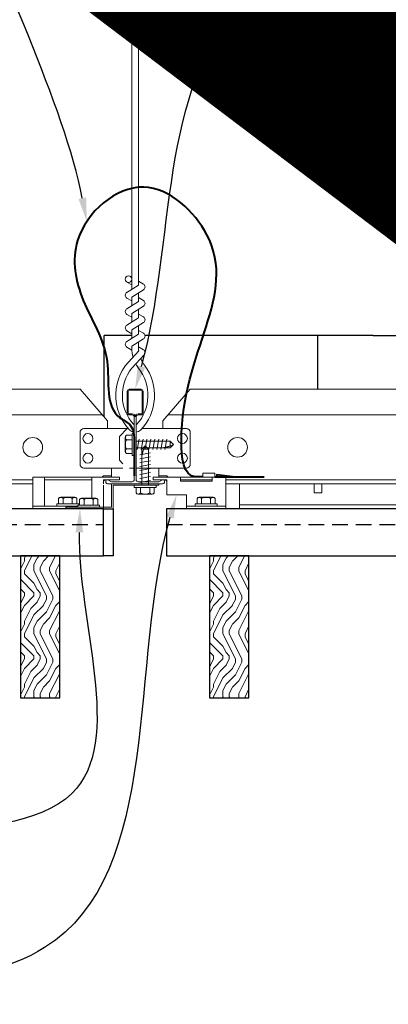
# Model space of a CAD drawing. Units: inches. Extents: x -1 to 3506, y -3 to 1152.
# Drawn here: x 1066 to 1072, y 714 to 729 of the extents above; entities that cross this region are included whole.
import ezdxf
from ezdxf import colors
from ezdxf.entities.mleader import LeaderData, LeaderLine
from ezdxf.enums import TextEntityAlignment as Align
from ezdxf.math import Vec2, Vec3

# ---------------------------------------------------------------- set-up
doc = ezdxf.new("R2010")
doc.units = ezdxf.units.IN
doc.header["$MEASUREMENT"] = 0
doc.linetypes.add('HIDDEN', pattern=[0.375, 0.25, -0.125])
for name, color, linetype, lineweight in [('E-LITE-CLNG', 7, 'Continuous', 25), ('Z-ANNO-NOTE', 7, 'Continuous', 35), ('Z-CLNG-SUSP', 3, 'Continuous', 18), ('Z-CLNG-TEES', 3, 'Continuous', 18), ('Z-CLNG-WOOD', 5, 'Continuous', 25), ('Z-CLNG-WOOD-PATT', 2, 'Continuous', 15)]:
    doc.layers.add(name, color=color, linetype=linetype, lineweight=lineweight)
doc.layers.add('Z-ANNO-NPLT', color=252, linetype='Continuous', lineweight=35, plot=False)
doc.styles.add('1-4', font='arial.ttf', dxfattribs={"height": 0.375})
doc.styles.get("Standard").update_dxf_attribs({"font": 'arial.ttf', "height": 0.09375})

msp = doc.modelspace()

# ---------------------------------------------------------------- hatches: boundary and pattern name
at = {"layer": 'Z-CLNG-WOOD-PATT'}
h = msp.add_hatch(dxfattribs=at)
h.set_pattern_fill('ENDGRAIN', color=256, angle=90)
h.set_pattern_definition([(90, (-411, 1.338), (-1, 1), [0.05, -0.95]), (90, (-411.1, 0.638), (-1, 1), [0.1, -0.9]), (90, (-411.15, 1.288), (-1, 1), [0.05, -0.95]), (90, (-411.25, 0.688), (-1, 1), [0.05, -0.95]), (90, (-411.3, 1.288), (-1, 1), [0.05, -0.95]), (90, (-411.35, 0.738), (-1, 1), [0.05, -0.95]), (90, (-411.4, 1.288), (-1, 1), [0.05, -0.95]), (90, (-411.5, 0.738), (-1, 1), [0.05, -0.55, 0.05, -0.35]), (90, (-411.6, 0.738), (-1, 1), [0.1, -0.5, 0.05, -0.35]), (90, (-411.75, 0.688), (-1, 1), [0.05, -0.15, 0.05, -0.4, 0.05, -0.3]), (90, (-411.85, 0.638), (-1, 1), [0.05, -0.2, 0.1, -0.65]), (90, (-411.9, 1.288), (-1, 1), [0.05, -0.95]), (90, (-411.95, 0.638), (-1, 1), [0.05, -0.25, 0.05, -0.65]), (135, (-411, 0.538), (-1, -3e-16), [0.141421, -1.27279256]), (135, (-411, 1.388), (-1, -3e-16), [0.2828427, -1.13137086]), (135, (-411.5, 1.388), (-1, -3e-16), [0.07071, -1.34350356]), (135, (-411.6, 0.538), (-1, -3e-16), [0.212132, -1.20208156]), (135, (-411.6, 1.388), (-1, -3e-16), [0.3535534, -1.06066016]), (135, (-411.75, 1.388), (-1, -3e-16), [0.212132, -1.20208156]), (45, (-411.85, 1.188), (-2e-16, 1), [0.07071, -1.34350356]), (45, (-411.05, 0.838), (-2e-16, 1), [0.141421, -1.27279256]), (45, (-411.45, 0.888), (-2e-16, 1), [0.141421, -1.27279256]), (45, (-411.25, 1.188), (-2e-16, 1), [0.141421, -1.27279256]), (45, (-411.65, 1.138), (-2e-16, 1), [0.141421, -1.27279256]), (45, (-411.75, 1.188), (-2e-16, 1), [0.212132, -1.20208156]), (45, (-411.15, 0.938), (-2e-16, 1), [0.212132, -1.20208156]), (45, (-411.2, 1.088), (-2e-16, 1), [0.212132, -1.20208156]), (45, (-411.55, 0.938), (-2e-16, 1), [0.212132, -1.20208156]), (45, (-411.6, 1.038), (-2e-16, 1), [0.212132, -1.20208156]), (116.56505, (-411.2, 0.588), (-4e-10, 1), [0.1118034, -2.1242646]), (116.56505, (-411.15, 1.338), (-4e-10, 1), [0.4472136, -1.7888544]), (116.56505, (-411.3, 1.338), (-4e-10, 1), [0.4472136, -1.7888544]), (116.56505, (-411.4, 1.338), (-4e-10, 1), [0.447214, -0.67, 0.22361, -0.89524398]), (116.56505, (-411.55, 1.438), (-4e-10, 1), [0.1118034, -2.1242646]), (116.56505, (-411.9, 0.538), (-4e-10, 1), [0.1118034, -2.1242646]), (116.56505, (-411.9, 1.338), (-4e-10, 1), [0.2236068, -2.0124612]), (63.43495, (-411, 1.088), (4e-10, 1), [0.2236068, -2.0124612]), (63.43495, (-411.25, 0.738), (4e-10, 1), [0.2236068, -2.0124612]), (63.43495, (-411.1, 0.738), (4e-10, 1), [0.1118034, -2.1242612]), (63.43495, (-411.35, 0.788), (4e-10, 1), [0.3354102, -1.9006578]), (63.43495, (-411.35, 0.988), (4e-10, 1), [0.2236068, -2.0124612]), (63.43495, (-411.4, 1.088), (4e-10, 1), [0.2236068, -2.0124612]), (63.43495, (-411.5, 0.788), (4e-10, 1), [0.1118034, -2.1242612]), (63.43495, (-411.6, 0.838), (4e-10, 1), [0.1118034, -2.1242612]), (63.43495, (-411.8, 1.238), (4e-10, 1), [0.1118034, -2.1242612]), (63.43495, (-411.45, 1.188), (4e-10, 1), [0.1118034, -2.1242612]), (63.43495, (-411.75, 0.738), (4e-10, 1), [0.3354102, -1.9006578]), (63.43495, (-411.85, 0.688), (4e-10, 1), [0.2236068, -2.0124612]), (63.43495, (-411.55, 1.238), (4e-10, 1), [0.1118, -1.0062, 0.1118, -1.00626798]), (63.43495, (-411.75, 0.938), (4e-10, 1), [0.2236068, -2.0124612]), (63.43495, (-411.85, 0.988), (4e-10, 1), [0.2236068, -2.0124612]), (63.43495, (-411.95, 0.688), (4e-10, 1), [0.2236068, -2.0124612]), (63.43495, (-411.95, 0.988), (4e-10, 1), [0.2236068, -2.0124612])])
h.paths.add_polyline_path([(1069.1875, 718.722219), (1069.8125, 718.722219), (1069.8125, 720.972219), (1069.1875, 720.972219)])

# ---------------------------------------------------------------- linework, layer by layer
at = {"layer": 'E-LITE-CLNG'}
for p, q in [((1067.51462, 723.180742), (1067.51462, 724.469154)), ((1067.954965, 724.469154), (1067.51462, 724.469154)), ((1071.781991, 724.469154), (1068.163392, 724.469154)), ((1070.90018, 724.469154), (1070.90018, 723.617719))]:
    msp.add_line(p, q, dxfattribs=at)
msp.add_open_spline([(1071.781991, 724.469154), (1072.75337, 724.478321), (1074.828793, 724.49791), (1077.301206, 726.147345), (1079.199134, 726.247915), (1080, 726.290352)], degree=3, knots=[0, 0, 0, 0, 2.863670944, 6.118446658, 8.494462989, 8.494462989, 8.494462989, 8.494462989], dxfattribs=at)
at = {"layer": 'Z-CLNG-SUSP'}
for p, q in [((1067.85064, 722.631181), (1067.85064, 722.854257)), ((1067.95844, 722.887057), (1067.869565, 722.887057)), ((1067.95844, 722.916719), (1067.95844, 722.568719)), ((1067.95844, 722.916719), (1067.99164, 722.916719)), ((1067.99164, 722.916719), (1067.99164, 722.568719)), ((1067.95844, 722.814888), (1067.869565, 722.814888)), ((1068.02289, 722.794649), (1068.56471, 722.794649)), ((1068.038515, 722.660719), (1068.069765, 722.824719)), ((1068.101015, 722.660719), (1068.132265, 722.824719)), ((1068.114131, 722.666789), (1068.16606, 722.718719)), ((1068.140412, 722.666789), (1068.16606, 722.718719)), ((1068.163515, 722.660719), (1068.194765, 722.824719)), ((1068.21799, 722.666789), (1068.16606, 722.718719)), ((1068.226015, 722.660719), (1068.257265, 722.824719)), ((1068.288515, 722.660719), (1068.319765, 722.824719)), ((1068.351015, 722.660719), (1068.382265, 722.824719)), ((1068.413515, 722.660719), (1068.444765, 722.824719)), ((1068.476015, 722.660719), (1068.507265, 722.824719)), ((1068.56471, 722.794649), (1068.61664, 722.742719)), ((1068.56471, 722.794649), (1068.56471, 722.71707)), ((1068.56471, 722.71707), (1068.61664, 722.742719)), ((1068.56471, 722.690789), (1068.61664, 722.742719)), ((1067.95844, 722.67055), (1067.869565, 722.67055)), ((1067.869565, 722.598381), (1067.95844, 722.598381)), ((1067.95844, 722.568719), (1067.99164, 722.568719)), ((1068.02289, 722.690789), (1068.56471, 722.690789)), ((1068.08406, 722.578094), (1068.24806, 722.609344)), ((1068.08406, 722.515594), (1068.24806, 722.546844)), ((1068.114131, 722.093719), (1068.114131, 722.666789)), ((1068.21799, 722.666789), (1068.140412, 722.666789)), ((1068.21799, 722.093719), (1068.21799, 722.666789)), ((1068.08406, 722.453094), (1068.24806, 722.484344)), ((1068.08406, 722.390594), (1068.24806, 722.421844)), ((1068.08406, 722.328094), (1068.24806, 722.359344)), ((1068.08406, 722.265594), (1068.24806, 722.296844)), ((1068.08406, 722.203094), (1068.24806, 722.234344)), ((1066.570265, 721.764219), (1066.570265, 722.222219)), ((1067.319265, 722.180219), (1066.570265, 722.180219)), ((1067.319265, 721.887219), (1067.319265, 722.222219)), ((1067.99206, 722.060519), (1067.99206, 722.093719)), ((1068.34006, 722.093719), (1067.99206, 722.093719)), ((1068.08406, 722.140594), (1068.24806, 722.171844)), ((1068.34006, 722.060519), (1068.34006, 722.093719)), ((1068.726515, 722.180219), (1069.226515, 722.180219)), ((1068.34006, 722.060519), (1067.99206, 722.060519)), ((1066.946265, 721.764219), (1066.382265, 721.764219)), ((1067.095265, 721.779419), (1067.443265, 721.779419)), ((1067.095265, 721.779419), (1067.095265, 721.746219)), ((1067.124927, 721.779419), (1067.124927, 721.868293)), ((1067.380802, 721.887219), (1067.157727, 721.887219)), ((1067.197096, 721.779419), (1067.197096, 721.868293)), ((1067.341434, 721.779419), (1067.341434, 721.868293)), ((1067.413602, 721.868293), (1067.413602, 721.779419)), ((1067.443265, 721.779419), (1067.443265, 721.746219)), ((1069.445265, 721.764219), (1068.820265, 721.764219)), ((1069.306765, 721.797419), (1068.958765, 721.797419)), ((1068.958765, 721.797419), (1068.958765, 721.764219)), ((1069.306765, 721.764219), (1068.958765, 721.764219)), ((1068.988427, 721.886293), (1068.988427, 721.797419)), ((1069.021227, 721.905219), (1069.244302, 721.905219)), ((1069.060596, 721.797419), (1069.060596, 721.886293)), ((1069.204934, 721.797419), (1069.204934, 721.886293)), ((1069.277102, 721.797419), (1069.277102, 721.886293)), ((1069.306765, 721.797419), (1069.306765, 721.764219)), ((1067.095265, 721.746219), (1067.443265, 721.746219))]:
    msp.add_line(p, q, dxfattribs=at)
at = {"layer": 'Z-CLNG-SUSP', "lineweight": 40}
msp.add_line((1069.270265, 722.228327), (1070.051515, 722.228327), dxfattribs=at)
at = {"layer": 'Z-CLNG-SUSP', "extrusion": (0, 0, -1), "flags": 128}
for points in [[(-1067.869565, 722.887057), (-1067.855713, 722.86988), (-1067.853112, 722.850972), (-1067.855713, 722.832065), (-1067.869565, 722.814888)], [(-1067.869565, 722.814888), (-1067.855713, 722.780534), (-1067.853112, 722.742719), (-1067.855713, 722.704904), (-1067.869565, 722.67055)], [(-1067.869565, 722.67055), (-1067.855713, 722.653373), (-1067.853112, 722.634466), (-1067.855713, 722.615559), (-1067.869565, 722.598381)], [(-1067.124927, 721.868293), (-1067.142104, 721.882146), (-1067.161012, 721.884746), (-1067.179919, 721.882146), (-1067.197096, 721.868293)], [(-1067.197096, 721.868293), (-1067.23145, 721.882146), (-1067.269265, 721.884746), (-1067.307079, 721.882146), (-1067.341434, 721.868293)], [(-1067.341434, 721.868293), (-1067.358611, 721.882146), (-1067.377518, 721.884746), (-1067.396425, 721.882146), (-1067.413602, 721.868293)], [(-1069.060596, 721.886293), (-1069.043419, 721.900146), (-1069.024512, 721.902746), (-1069.005604, 721.900146), (-1068.988427, 721.886293)], [(-1069.204934, 721.886293), (-1069.170579, 721.900146), (-1069.132765, 721.902746), (-1069.09495, 721.900146), (-1069.060596, 721.886293)], [(-1069.277102, 721.886293), (-1069.259925, 721.900146), (-1069.241018, 721.902746), (-1069.222111, 721.900146), (-1069.204934, 721.886293)]]:
    msp.add_lwpolyline(points, dxfattribs=at)
at = {"layer": 'Z-CLNG-SUSP', "flags": 128}
for points in [[(1068.46039, 722.690789), (1068.461209, 722.690807), (1068.462137, 722.690861), (1068.463171, 722.690952), (1068.464312, 722.691078), (1068.465559, 722.69124), (1068.466911, 722.691437), (1068.468367, 722.691671), (1068.469926, 722.691939), (1068.471587, 722.692243), (1068.473348, 722.692582), (1068.47521, 722.692956), (1068.477169, 722.693365), (1068.479225, 722.693808), (1068.481377, 722.694284), (1068.483622, 722.694795), (1068.48596, 722.695338), (1068.488389, 722.695915), (1068.490907, 722.696524), (1068.493512, 722.697165), (1068.496203, 722.697838), (1068.498977, 722.698542), (1068.501833, 722.699277), (1068.504769, 722.700041), (1068.507782, 722.700836), (1068.510871, 722.701659), (1068.514034, 722.702512), (1068.517268, 722.703392), (1068.520571, 722.704299), (1068.52394, 722.705233), (1068.527374, 722.706193), (1068.53087, 722.707178), (1068.534426, 722.708188), (1068.538038, 722.709222), (1068.541705, 722.71028), (1068.545425, 722.71136), (1068.549193, 722.712461), (1068.553009, 722.713584), (1068.556869, 722.714727), (1068.56077, 722.715889), (1068.56471, 722.71707)], [(1068.114131, 722.562469), (1068.114149, 722.563288), (1068.114203, 722.564216), (1068.114293, 722.56525), (1068.114419, 722.566391), (1068.114581, 722.567639), (1068.114779, 722.56899), (1068.115012, 722.570446), (1068.115281, 722.572005), (1068.115585, 722.573666), (1068.115924, 722.575428), (1068.116298, 722.577289), (1068.116706, 722.579248), (1068.117149, 722.581304), (1068.117626, 722.583456), (1068.118136, 722.585702), (1068.11868, 722.58804), (1068.119256, 722.590468), (1068.119865, 722.592986), (1068.120506, 722.595591), (1068.121179, 722.598282), (1068.121883, 722.601056), (1068.122618, 722.603912), (1068.123383, 722.606848), (1068.124177, 722.609862), (1068.125001, 722.612951), (1068.125853, 722.616113), (1068.126733, 722.619347), (1068.12764, 722.62265), (1068.128574, 722.626019), (1068.129534, 722.629453), (1068.13052, 722.632949), (1068.13153, 722.636505), (1068.132564, 722.640117), (1068.133621, 722.643785), (1068.134701, 722.647504), (1068.135803, 722.651273), (1068.136925, 722.655088), (1068.138068, 722.658948), (1068.139231, 722.662849), (1068.140412, 722.666789)]]:
    msp.add_lwpolyline(points, dxfattribs=at)
at = {"layer": 'Z-CLNG-SUSP'}
for points in [[(1069.270265, 722.222219), (1069.270265, 722.284219), (1069.082765, 722.284219), (1069.082765, 722.222219)], [(1067.507265, 722.117719), (1067.507265, 722.180219), (1067.757265, 722.180219), (1067.757265, 722.222219), (1066.382265, 722.222219), (1066.382265, 721.722219), (1067.507265, 721.722219), (1067.507265, 722.093719)], [(1069.226515, 722.222219), (1069.226515, 722.159719), (1068.726515, 722.159719), (1068.726515, 722.222219)]]:
    msp.add_lwpolyline(points, dxfattribs=at)
at = {"layer": 'Z-CLNG-SUSP', "lineweight": 40}
msp.add_lwpolyline([(1069.551515, 722.228327), (1069.301515, 722.259577), (1069.301515, 722.228327)], dxfattribs=at)
at = {"layer": 'Z-CLNG-SUSP'}
msp.add_lwpolyline([(1068.382265, 722.093719), (1067.656265, 722.093719), (1067.656265, 721.722219), (1066.906265, 721.722219), (1066.906265, 721.746219), (1067.632265, 721.746219), (1067.632265, 722.117719), (1068.382265, 722.117719)], close=True, dxfattribs=at)
for centre, start, end in [((1067.888526, 722.854257), 120.030108, 180), ((1067.888526, 722.631181), 180, 239.969892), ((1067.157727, 721.849333), 90, 149.969892), ((1067.380802, 721.849333), 30.030108, 90), ((1069.021227, 721.867333), 90, 149.969892), ((1069.244302, 721.867333), 30.030108, 90)]:
    msp.add_arc(centre, 0.037886, start, end, dxfattribs=at)
at = {"layer": 'Z-CLNG-TEES'}
for p, q in [((1044.882265, 723.617719), (1067.132265, 723.617719)), ((1067.569765, 723.117719), (1067.132265, 723.617719)), ((1044.526796, 723.211469), (1067.487734, 723.211469)), ((1068.526796, 723.211469), (1076.996107, 723.211469)), ((1067.569765, 722.992719), (1067.569765, 723.117719)), ((1067.99164, 722.936972), (1067.99164, 723.050556)), ((1068.444765, 722.992719), (1068.444765, 723.117719)), ((1067.132265, 722.430219), (1067.132265, 722.930219)), ((1067.194765, 722.992719), (1067.900913, 722.992719)), ((1067.632265, 722.992719), (1067.569765, 722.992719)), ((1067.757265, 722.867719), (1067.882265, 722.992719)), ((1067.757265, 722.492719), (1067.757265, 722.867719)), ((1067.900913, 722.992719), (1067.882265, 722.992719)), ((1067.900913, 722.992719), (1067.882265, 722.992719)), ((1068.819765, 722.992719), (1068.113616, 722.992719)), ((1068.882265, 722.430219), (1068.882265, 722.930219)), ((1067.757265, 722.492719), (1067.813458, 722.436526)), ((1067.813458, 722.367719), (1067.194765, 722.367719)), ((1067.502389, 722.242719), (1067.481889, 722.222219)), ((1067.632265, 722.242719), (1067.502389, 722.242719)), ((1067.632265, 722.222219), (1067.632265, 722.367719)), ((1067.917317, 722.367719), (1067.99164, 722.367719)), ((1067.99164, 722.367719), (1067.917317, 722.367719)), ((1068.02289, 722.367719), (1068.819765, 722.367719)), ((1068.382265, 722.222219), (1068.382265, 722.367719)), ((1068.382265, 722.242719), (1068.51214, 722.242719)), ((1068.51214, 722.242719), (1068.53264, 722.222219)), ((1045.445265, 722.180219), (1066.382265, 722.180219)), ((1045.445265, 722.117719), (1066.382265, 722.117719)), ((1067.528278, 722.180219), (1067.507265, 722.159206)), ((1067.632265, 722.180219), (1067.528278, 722.180219)), ((1068.382265, 722.180219), (1068.486252, 722.180219)), ((1068.486252, 722.180219), (1068.507265, 722.159206)), ((1069.445265, 722.180219), (1076.7745, 722.180219)), ((1069.445265, 722.117719), (1076.764486, 722.117719)), ((1069.664015, 721.722219), (1069.664015, 722.117719)), ((1069.664015, 721.784719), (1076.717556, 721.784719)), ((1069.664015, 721.722219), (1076.709947, 721.722219))]:
    msp.add_line(p, q, dxfattribs=at)
msp.add_lwpolyline([(1070.8457, 722.117719), (1070.8457, 721.972219), (1070.9707, 721.972219), (1070.9707, 722.117719)], dxfattribs=at)
for centre, radius in [((1067.257265, 722.836469), 0.078125), ((1068.757265, 722.836469), 0.078125), ((1066.382265, 722.695844), 0.15625), ((1069.632265, 722.695844), 0.15625), ((1067.257265, 722.523969), 0.078125), ((1068.757265, 722.523969), 0.078125)]:
    msp.add_circle(centre, radius, dxfattribs=at)
for centre, start, end in [((1067.194765, 722.930219), 90, 180), ((1068.819765, 722.930219), 360, 90), ((1067.194765, 722.430219), 180, 270), ((1068.819765, 722.430219), 270, 0)]:
    msp.add_arc(centre, 0.0625, start, end, dxfattribs=at)
at = {"layer": 'Z-CLNG-WOOD', "linetype": 'HIDDEN'}
for p, q in [((1044.506265, 721.472219), (1067.507265, 721.472219)), ((1068.506265, 721.472219), (1076.392742, 721.472219))]:
    msp.add_line(p, q, dxfattribs=at)
at = {"layer": 'Z-CLNG-WOOD'}
for points in [[(1044.506265, 720.972219), (1067.507265, 720.972219), (1067.507265, 721.722219), (1044.506265, 721.722219)], [(1066.1875, 718.722219), (1066.8125, 718.722219), (1066.8125, 720.972219), (1066.1875, 720.972219)], [(1069.1875, 718.722219), (1069.8125, 718.722219), (1069.8125, 720.972219), (1069.1875, 720.972219)]]:
    msp.add_lwpolyline(points, close=True, dxfattribs=at)
msp.add_lwpolyline([(1076.392742, 721.722219), (1068.506265, 721.722219), (1068.506265, 720.972219), (1076.392742, 720.972219)], dxfattribs=at)

# ---------------------------------------------------------------- texts
at = {"layer": 'Z-ANNO-NPLT'}
msp.add_text('5/8" THICK MEMBERS', height=132, rotation=32.8258798, dxfattribs=at).set_placement((-18.121665, 95.193219), align=Align.TOP_LEFT)

# ---------------------------------------------------------------- leaders
at = {"layer": 'Z-ANNO-NOTE'}
ml = msp.add_multileader_mtext('Standard', dxfattribs=at)
ml.set_content('9WOOD SAFETY CLIP (TYP; FACTORY ATTACHED)', color=256, style='1-4')
ml.set_leader_properties()
ml.build(insert=Vec2(0, 0))
ml.multileader.update_dxf_attribs({"leader_type": 2, "text_right_attachment_type": 3, "dogleg_length": 0.36, "arrow_head_size": 0.375, "scale": 4})
ctx = ml.context
ctx.base_point, ctx.scale, ctx.char_height, ctx.arrow_head_size, ctx.landing_gap_size, ctx.plane_origin = Vec3(1057.02611, 717.260432), 4, 0.375, 0.375, 0.36, Vec3(1064.456585, 714.947514)
ctx.right_attachment, ctx.text_align_type = 3, 2
notes = []
notes.append((ctx, [(0, (1, 1, 0), (1066.074752, 716.62213), (-1, 0), 1.44, [(0, [(1067.132265, 721.722219), (1067.001752, 717.201204)], 0, [])])]))
ctx.mtext.insert, ctx.mtext.width, ctx.mtext.alignment, ctx.mtext.flow_direction = Vec3(1064.274752, 717.503056), 6.94820607, 3, 5
for ctx, leaders in notes:
    for number, flags, end, landing, length, lines in leaders:
        leader = LeaderData()
        leader.index, (leader.has_last_leader_line, leader.has_dogleg_vector, leader.attachment_direction) = number, flags
        leader.last_leader_point, leader.dogleg_vector, leader.dogleg_length = Vec3(end), Vec3(landing), length
        for number, points, colour, breaks in lines:
            line = LeaderLine()
            line.index, line.vertices, line.color, line.breaks = number, Vec3.list(points), colors.encode_raw_color(colour), breaks
            leader.lines.append(line)
        ctx.leaders.append(leader)

# ---------------------------------------------------------------- next in the draw order: leaders
ml = msp.add_multileader_mtext('Standard', dxfattribs=at)
ml.set_content('15/16" HD T-BAR MAINRUNNER\\P(TYP; BY SUBCONTRACTOR)', color=256, style='1-4')
ml.set_leader_properties()
ml.build(insert=Vec2(0, 0))
ml.multileader.update_dxf_attribs({"leader_type": 2, "text_right_attachment_type": 3, "dogleg_length": 0.36, "arrow_head_size": 0.375, "scale": 4})
ctx = ml.context
ctx.base_point, ctx.scale, ctx.char_height, ctx.arrow_head_size, ctx.landing_gap_size, ctx.plane_origin = Vec3(1072.227401, 730.961962), 4, 0.375, 0.375, 0.36, Vec3(1069.406077, 729.673196)
ctx.right_attachment = 3
notes = []
notes.append((ctx, [(0, (1, 1, 0), (1070.787401, 730.961962), (1, 0), 1.44, [(0, [(1068.007265, 723.617719), (1069.745442, 729.844005)], 0, [])])]))
ctx.mtext.insert, ctx.mtext.flow_direction = Vec3(1072.587401, 731.204587), 5
ctx.mtext.has_bg_fill, ctx.mtext.bg_color, ctx.mtext.bg_scale_factor, ctx.mtext.bg_transparency, ctx.mtext.use_window_bg_color = 1, -1023410167, 1.5, 0, 1
ml = msp.add_multileader_mtext('Standard', dxfattribs=at)
ml.set_content('9WOOD DOUBLE STEP CLIP (TYP; FACTORY ATTACHED)', color=256)
ml.set_leader_properties()
ml.build(insert=Vec2(0, 0))
ml.multileader.update_dxf_attribs({"leader_type": 2, "text_right_attachment_type": 3, "dogleg_length": 0.36, "arrow_head_size": 0.375, "scale": 4})
ctx = ml.context
ctx.base_point, ctx.scale, ctx.char_height, ctx.arrow_head_size, ctx.landing_gap_size, ctx.plane_origin = Vec3(1056.747601, 714.88514), 4, 0.375, 0.375, 0.36, Vec3(1065.023318, 715.61165)
ctx.right_attachment, ctx.text_align_type = 3, 2
notes.append((ctx, [(0, (1, 1, 0), (1065.987581, 714.246838), (-1, 0), 1.44, [(0, [(1068.663765, 721.941219), (1066.57111, 714.757557)], 0, [])])]))
ctx.mtext.insert, ctx.mtext.width, ctx.mtext.alignment, ctx.mtext.flow_direction = Vec3(1064.187581, 715.127764), 7.66334793, 3, 5
ctx.mtext.has_bg_fill, ctx.mtext.bg_color, ctx.mtext.bg_scale_factor, ctx.mtext.bg_transparency, ctx.mtext.use_window_bg_color = 1, -1023410167, 1.5, 0, 1
for ctx, leaders in notes:
    for number, flags, end, landing, length, lines in leaders:
        leader = LeaderData()
        leader.index, (leader.has_last_leader_line, leader.has_dogleg_vector, leader.attachment_direction) = number, flags
        leader.last_leader_point, leader.dogleg_vector, leader.dogleg_length = Vec3(end), Vec3(landing), length
        for number, points, colour, breaks in lines:
            line = LeaderLine()
            line.index, line.vertices, line.color, line.breaks = number, Vec3.list(points), colors.encode_raw_color(colour), breaks
            leader.lines.append(line)
        ctx.leaders.append(leader)

# ---------------------------------------------------------------- next in the draw order: hatches: boundary and pattern name
at = {"layer": 'Z-CLNG-WOOD-PATT'}
h = msp.add_hatch(dxfattribs=at)
h.set_pattern_fill('ENDGRAIN', color=256, angle=90)
h.set_pattern_definition([(90, (-414, 1.338), (-1, 1), [0.05, -0.95]), (90, (-414.1, 0.638), (-1, 1), [0.1, -0.9]), (90, (-414.15, 1.288), (-1, 1), [0.05, -0.95]), (90, (-414.25, 0.688), (-1, 1), [0.05, -0.95]), (90, (-414.3, 1.288), (-1, 1), [0.05, -0.95]), (90, (-414.35, 0.738), (-1, 1), [0.05, -0.95]), (90, (-414.4, 1.288), (-1, 1), [0.05, -0.95]), (90, (-414.5, 0.738), (-1, 1), [0.05, -0.55, 0.05, -0.35]), (90, (-414.6, 0.738), (-1, 1), [0.1, -0.5, 0.05, -0.35]), (90, (-414.75, 0.688), (-1, 1), [0.05, -0.15, 0.05, -0.4, 0.05, -0.3]), (90, (-414.85, 0.638), (-1, 1), [0.05, -0.2, 0.1, -0.65]), (90, (-414.9, 1.288), (-1, 1), [0.05, -0.95]), (90, (-414.95, 0.638), (-1, 1), [0.05, -0.25, 0.05, -0.65]), (135, (-414, 0.538), (-1, -3e-16), [0.141421, -1.27279256]), (135, (-414, 1.388), (-1, -3e-16), [0.2828427, -1.13137086]), (135, (-414.5, 1.388), (-1, -3e-16), [0.07071, -1.34350356]), (135, (-414.6, 0.538), (-1, -3e-16), [0.212132, -1.20208156]), (135, (-414.6, 1.388), (-1, -3e-16), [0.3535534, -1.06066016]), (135, (-414.75, 1.388), (-1, -3e-16), [0.212132, -1.20208156]), (45, (-414.85, 1.188), (-2e-16, 1), [0.07071, -1.34350356]), (45, (-414.05, 0.838), (-2e-16, 1), [0.141421, -1.27279256]), (45, (-414.45, 0.888), (-2e-16, 1), [0.141421, -1.27279256]), (45, (-414.25, 1.188), (-2e-16, 1), [0.141421, -1.27279256]), (45, (-414.65, 1.138), (-2e-16, 1), [0.141421, -1.27279256]), (45, (-414.75, 1.188), (-2e-16, 1), [0.212132, -1.20208156]), (45, (-414.15, 0.938), (-2e-16, 1), [0.212132, -1.20208156]), (45, (-414.2, 1.088), (-2e-16, 1), [0.212132, -1.20208156]), (45, (-414.55, 0.938), (-2e-16, 1), [0.212132, -1.20208156]), (45, (-414.6, 1.038), (-2e-16, 1), [0.212132, -1.20208156]), (116.56505, (-414.2, 0.588), (-4e-10, 1), [0.1118034, -2.1242646]), (116.56505, (-414.15, 1.338), (-4e-10, 1), [0.4472136, -1.7888544]), (116.56505, (-414.3, 1.338), (-4e-10, 1), [0.4472136, -1.7888544]), (116.56505, (-414.4, 1.338), (-4e-10, 1), [0.447214, -0.67, 0.22361, -0.89524398]), (116.56505, (-414.55, 1.438), (-4e-10, 1), [0.1118034, -2.1242646]), (116.56505, (-414.9, 0.538), (-4e-10, 1), [0.1118034, -2.1242646]), (116.56505, (-414.9, 1.338), (-4e-10, 1), [0.2236068, -2.0124612]), (63.43495, (-414, 1.088), (4e-10, 1), [0.2236068, -2.0124612]), (63.43495, (-414.25, 0.738), (4e-10, 1), [0.2236068, -2.0124612]), (63.43495, (-414.1, 0.738), (4e-10, 1), [0.1118034, -2.1242612]), (63.43495, (-414.35, 0.788), (4e-10, 1), [0.3354102, -1.9006578]), (63.43495, (-414.35, 0.988), (4e-10, 1), [0.2236068, -2.0124612]), (63.43495, (-414.4, 1.088), (4e-10, 1), [0.2236068, -2.0124612]), (63.43495, (-414.5, 0.788), (4e-10, 1), [0.1118034, -2.1242612]), (63.43495, (-414.6, 0.838), (4e-10, 1), [0.1118034, -2.1242612]), (63.43495, (-414.8, 1.238), (4e-10, 1), [0.1118034, -2.1242612]), (63.43495, (-414.45, 1.188), (4e-10, 1), [0.1118034, -2.1242612]), (63.43495, (-414.75, 0.738), (4e-10, 1), [0.3354102, -1.9006578]), (63.43495, (-414.85, 0.688), (4e-10, 1), [0.2236068, -2.0124612]), (63.43495, (-414.55, 1.238), (4e-10, 1), [0.1118, -1.0062, 0.1118, -1.00626798]), (63.43495, (-414.75, 0.938), (4e-10, 1), [0.2236068, -2.0124612]), (63.43495, (-414.85, 0.988), (4e-10, 1), [0.2236068, -2.0124612]), (63.43495, (-414.95, 0.688), (4e-10, 1), [0.2236068, -2.0124612]), (63.43495, (-414.95, 0.988), (4e-10, 1), [0.2236068, -2.0124612])])
h.paths.add_polyline_path([(1066.1875, 718.722219), (1066.8125, 718.722219), (1066.8125, 720.972219), (1066.1875, 720.972219)])

# ---------------------------------------------------------------- next in the draw order: linework, layer by layer
at = {"layer": 'Z-CLNG-SUSP'}
for p, q in [((1068.021723, 721.971645), (1068.021723, 722.060519)), ((1068.054523, 721.952719), (1068.277598, 721.952719)), ((1068.093892, 722.060519), (1068.093892, 721.971645)), ((1068.238229, 722.060519), (1068.238229, 721.971645)), ((1068.310398, 722.060519), (1068.310398, 721.971645)), ((1066.763687, 721.797419), (1067.111687, 721.797419)), ((1066.763687, 721.797419), (1066.763687, 721.764219)), ((1066.763687, 721.764219), (1067.095265, 721.764219)), ((1066.793349, 721.797419), (1066.793349, 721.886293)), ((1067.049225, 721.905219), (1066.826149, 721.905219)), ((1066.865518, 721.797419), (1066.865518, 721.886293)), ((1067.009856, 721.797419), (1067.009856, 721.886293)), ((1067.082025, 721.886293), (1067.082025, 721.797419)), ((1067.111687, 721.797419), (1067.111687, 721.779419))]:
    msp.add_line(p, q, dxfattribs=at)
msp.add_lwpolyline([(1069.445265, 721.722219), (1068.820265, 721.722219), (1068.820265, 721.941219), (1068.507265, 721.941219), (1068.507265, 722.180219), (1068.295265, 722.180219), (1068.295265, 722.222219), (1069.445265, 722.222219)], close=True, dxfattribs=at)
at = {"layer": 'Z-CLNG-SUSP', "extrusion": (0, 0, -1), "flags": 128}
for points in [[(-1068.093892, 721.971645), (-1068.076715, 721.957792), (-1068.057807, 721.955192), (-1068.0389, 721.957792), (-1068.021723, 721.971645)], [(-1068.238229, 721.971645), (-1068.203875, 721.957792), (-1068.16606, 721.955192), (-1068.128246, 721.957792), (-1068.093892, 721.971645)], [(-1068.310398, 721.971645), (-1068.293221, 721.957792), (-1068.274314, 721.955192), (-1068.255406, 721.957792), (-1068.238229, 721.971645)], [(-1066.793349, 721.886293), (-1066.810527, 721.900146), (-1066.829434, 721.902746), (-1066.848341, 721.900146), (-1066.865518, 721.886293)], [(-1066.865518, 721.886293), (-1066.899872, 721.900146), (-1066.937687, 721.902746), (-1066.975502, 721.900146), (-1067.009856, 721.886293)], [(-1067.009856, 721.886293), (-1067.027033, 721.900146), (-1067.04594, 721.902746), (-1067.064847, 721.900146), (-1067.082025, 721.886293)]]:
    msp.add_lwpolyline(points, dxfattribs=at)
at = {"layer": 'Z-CLNG-SUSP'}
for centre, start, end in [((1068.054523, 721.990605), 210.030108, 270), ((1068.277598, 721.990605), 270, 329.969892), ((1066.826149, 721.867333), 90, 149.969892), ((1067.049225, 721.867333), 30.030108, 90)]:
    msp.add_arc(centre, 0.037886, start, end, dxfattribs=at)
at = {"layer": 'Z-CLNG-SUSP', "lineweight": 40}
msp.add_open_spline([(1069.082765, 722.228327), (1069.065852, 722.228053), (1069.026745, 722.22742), (1068.773143, 722.213973), (1068.575739, 724.068315), (1069.992512, 725.438643), (1068.133447, 727.220198), (1066.903283, 726.135106), (1067.133816, 724.958294), (1067.688215, 724.181999), (1067.511132, 723.258532), (1067.918921, 723.085924), (1067.997867, 722.924706), (1067.98636, 722.644748), (1067.989436, 722.410491), (1067.99164, 722.242719)], degree=3, knots=[0, 0, 0, 0, 0.051075501, 0.11809734, 0.733372356, 4.02441236, 5.281612036, 6.629991214, 7.584522631, 8.624905984, 9.539741188, 9.730447747, 9.852493176, 10.052851013, 10.558440949, 10.558440949, 10.558440949, 10.558440949], dxfattribs=at)
at = {"layer": 'Z-CLNG-TEES'}
for p, q in [((1067.954965, 725.392047), (1067.93103, 725.407498)), ((1067.954965, 725.272597), (1067.876353, 725.318359)), ((1068.444765, 723.117719), (1068.882265, 723.617719)), ((1068.882265, 723.617719), (1077.113565, 723.617719))]:
    msp.add_line(p, q, dxfattribs=at)
for points in [[(1067.873212, 725.15341), (1068.059565, 725.269263), (1068.059565, 732.440944)], [(1067.954965, 725.204235), (1067.954965, 732.440944)], [(1067.873212, 724.89341), (1068.059565, 725.009263), (1068.059565, 725.146097)], [(1067.873212, 724.63341), (1068.059565, 724.749263), (1068.059565, 724.886097)], [(1067.873212, 724.37341), (1068.059565, 724.489263), (1068.059565, 724.626097)]]:
    msp.add_lwpolyline(points, dxfattribs=at)
for points in [[(1068.059565, 725.331156), (1068.138177, 725.285394, -0.565349132), (1068.139478, 725.195778), (1067.954965, 725.081069), (1067.954965, 724.944235)], [(1067.954965, 725.019231), (1067.876353, 725.064993, -0.579286609), (1067.876941, 725.155729)], [(1067.954965, 724.684235), (1067.954965, 724.821069), (1068.139478, 724.935778, 0.565349132), (1068.138177, 725.025394), (1068.059565, 725.071156)], [(1067.954965, 724.759231), (1067.876353, 724.804993, -0.579286609), (1067.876941, 724.895729)], [(1068.059565, 724.811156), (1068.138177, 724.765394, -0.565349132), (1068.139478, 724.675778), (1067.954965, 724.561069), (1067.954965, 724.424235)], [(1067.954965, 724.499231), (1067.876353, 724.544993, -0.579286609), (1067.876941, 724.635729)], [(1068.059565, 724.551156), (1068.138177, 724.505394, -0.565349132), (1068.139478, 724.415778), (1067.954965, 724.301069), (1067.954965, 724.260082, 0.067528088), (1067.97304, 724.126859)], [(1068.059565, 724.366097), (1068.059565, 724.295471, 0.034909522), (1068.064428, 724.225907), (1067.954965, 724.107269, 0.421221583), (1067.92464, 722.967193, 0.150322581), (1067.99164, 722.936972)], [(1068.059584, 724.291145), (1068.138177, 724.245394, -0.47961221), (1068.150303, 724.164729), (1067.954965, 723.953019, 0.368497477), (1067.984145, 723.056594, 0.077459836), (1067.99164, 723.050556)], [(1067.876941, 724.375729, 0.579286609), (1067.876353, 724.284993), (1067.954965, 724.239231)], [(1068.02289, 722.936972, 0.150322581), (1068.08989, 722.967193, 0.367662255), (1068.158084, 723.997455, -0.062856539), (1068.096628, 724.106555)], [(1068.02289, 723.050556, 0.077459836), (1068.030385, 723.056594, 0.366440948), (1068.062127, 723.950763, -0.041413731), (1068.016521, 724.019734)]]:
    msp.add_lwpolyline(points, format="xyb", dxfattribs=at)
for points in [[(1068.42914, 722.176032), (1068.382265, 722.148969), (1068.05414, 722.148969, -0.414213562), (1068.02289, 722.180219), (1068.02289, 723.180219, -0.414213562), (1068.05414, 723.211469), (1068.101015, 723.211469, 0.414213562), (1068.132265, 723.242719), (1068.132265, 723.586469, 0.414213562), (1068.101015, 723.617719), (1067.913515, 723.617719, 0.414213562), (1067.882265, 723.586469), (1067.882265, 723.242719, 0.414213562), (1067.913515, 723.211469), (1067.96039, 723.211469, -0.414213562), (1067.99164, 723.180219), (1067.99164, 722.180219, -0.414213562), (1067.96039, 722.148969), (1067.632265, 722.148969), (1067.58539, 722.176032, 1.303225373), (1067.569765, 722.117719), (1068.444765, 722.117719, 1.303225373)], [(1067.96039, 723.228139), (1067.913515, 723.228139, -0.414213562), (1067.89789, 723.243764), (1067.89789, 723.587514, -0.414213562), (1067.913515, 723.603139), (1068.101015, 723.603139, -0.414213562), (1068.11664, 723.587514), (1068.11664, 723.243764, -0.414213562), (1068.101015, 723.228139), (1068.05414, 723.228139, 0.414213562), (1068.007265, 723.181264, 0.414213562)]]:
    msp.add_lwpolyline(points, format="xyb", close=True, dxfattribs=at)
msp.add_circle((1067.902665, 725.363558), 0.0523, dxfattribs=at)
at = {"layer": 'Z-CLNG-WOOD'}
msp.add_lwpolyline([(1067.507265, 721.722219), (1067.656265, 721.722219), (1067.656265, 720.972219), (1067.507265, 720.972219)], dxfattribs=at)

# ---------------------------------------------------------------- next in the draw order: leaders
at = {"layer": 'Z-ANNO-NOTE'}
ml = msp.add_multileader_mtext('Standard', dxfattribs=at)
ml.set_content('9WOOD SAFETY STRAP SHIPPED\\PLOOSE AND INSTALLED IN\\PFIELD (TYP; BY SUBCONTRACTOR)', color=256)
ml.set_leader_properties()
ml.build(insert=Vec2(0, 0))
ml.multileader.update_dxf_attribs({"leader_type": 2, "text_right_attachment_type": 3, "dogleg_length": 0.36, "arrow_head_size": 0.375, "scale": 4})
ctx = ml.context
ctx.base_point, ctx.scale, ctx.char_height, ctx.arrow_head_size, ctx.landing_gap_size, ctx.plane_origin = Vec3(1066.914147, 735.388732), 4, 0.375, 0.375, 0.36, Vec3(1065.55601, 732.956713)
ctx.right_attachment = 3
notes = []
notes.append((ctx, [(0, (1, 1, 0), (1065.474147, 735.388732), (1, 0), 1.44, [(0, [(1067.240267, 726.280175), (1065.464302, 735.449291)], 0, [])])]))
ctx.mtext.insert, ctx.mtext.flow_direction = Vec3(1067.274147, 735.631357), 5
for ctx, leaders in notes:
    for number, flags, end, landing, length, lines in leaders:
        leader = LeaderData()
        leader.index, (leader.has_last_leader_line, leader.has_dogleg_vector, leader.attachment_direction) = number, flags
        leader.last_leader_point, leader.dogleg_vector, leader.dogleg_length = Vec3(end), Vec3(landing), length
        for number, points, colour, breaks in lines:
            line = LeaderLine()
            line.index, line.vertices, line.color, line.breaks = number, Vec3.list(points), colors.encode_raw_color(colour), breaks
            leader.lines.append(line)
        ctx.leaders.append(leader)

doc.saveas('drawing.dxf')
